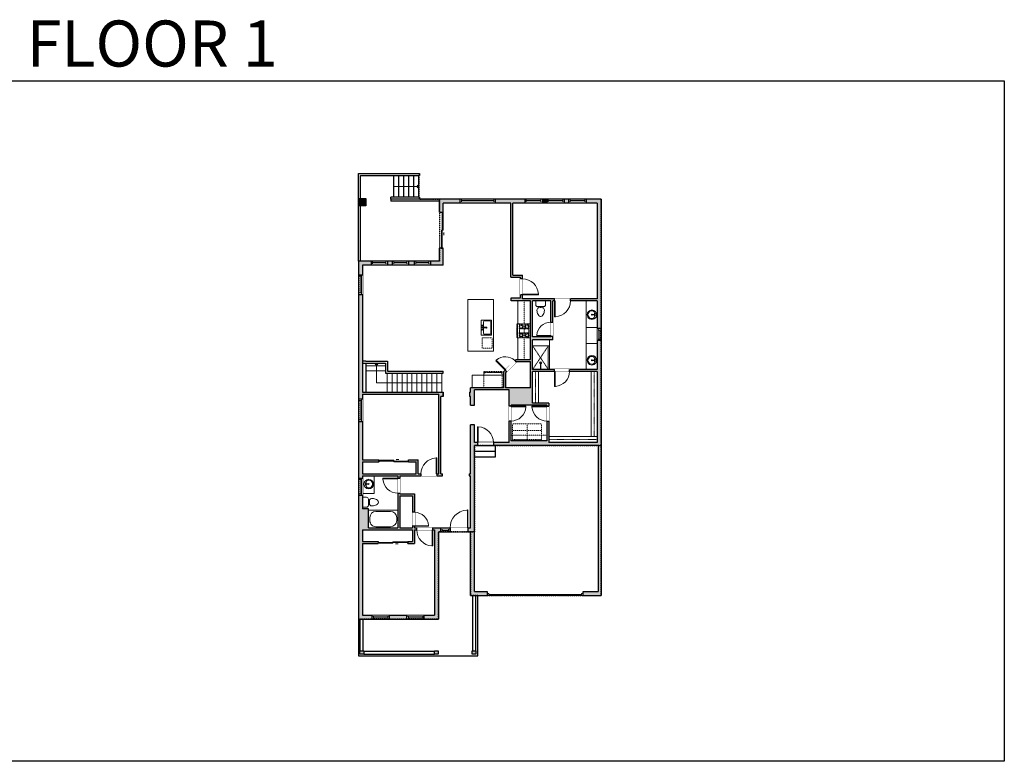
# Model space of a CAD drawing. Units: inches. Extents: x -1876 to 2124, y -2967 to -1480.
# Drawn here: x 151 to 2124, y -2967 to -1480 of the extents above; entities that cross this region are included whole.
import ezdxf

# ---------------------------------------------------------------- set-up
doc = ezdxf.new("R2010")
doc.units = ezdxf.units.IN
doc.linetypes.add('Dash', pattern=[0.23622, 0.11811, -0.11811])
doc.layers.get('0').update_dxf_attribs({"color": 255})
doc.layers.get('Defpoints').update_dxf_attribs({"color": 6, "linetype": 'Dash'})
for name, color, linetype, lineweight in [('A-DOOR&WINDOWS', 4, 'Continuous', 9), ('A-OBJECT', 2, 'Continuous', 9), ('A-STAIRS', 1, 'Continuous', 15)]:
    doc.layers.add(name, color=color, linetype=linetype, lineweight=lineweight)
doc.layers.add('A-WALL', color=252, linetype='Continuous')
doc.styles.get("Standard").update_dxf_attribs({"font": 'arial.ttf'})

# ---------------------------------------------------------------- blocks, each defined once
blk = doc.blocks.new('*U203')
blk.add_wipeout([(0, 30), (0, -195), (1321, -195), (1321, 30)]).dxf.layer = 'A-DOOR&WINDOWS'
at = {"color": 0, "linetype": 'ByBlock', "lineweight": -2, "transparency": 33554687}
blk.add_lwpolyline([(51, 1319), (0, 1319), (0, 0), (51, 0)], close=True, dxfattribs=at)
blk.add_arc((0, 0), 1321, 0, 86.82115, dxfattribs=at)
at = {"layer": 'A-WALL', "transparency": 33554687}
for points in [[(0, 0), (0, -165)], [(1321, 0), (1321, -165)]]:
    blk.add_lwpolyline(points, dxfattribs=at)
blk = doc.blocks.new('*U275')
at = {"color": 0, "linetype": 'ByBlock', "lineweight": -2}
for p, q in [((43.6, 0), (0, 0)), ((0, 0), (0, -72)), ((43.6, 0), (43.6, -72)), ((3, -18), (3, -54)), ((18, -3), (25.6, -3)), ((40.6, -18), (40.6, -54)), ((0, -72), (43.6, -72)), ((18, -69), (25.6, -69))]:
    blk.add_line(p, q, dxfattribs=at)
for centre, start, end in [((18, -18), 90, 180), ((25.6, -18), 0, 90), ((18, -54), 180, 270), ((25.6, -54), 270, 0)]:
    blk.add_arc(centre, 15, start, end, dxfattribs=at)
blk = doc.blocks.new('blocks$0$Toilet-Domestic-2D - Toilet-Domestic-2D-1228486-SUBSTRUCTURE Copy 1')
at = {"layer": 'A-OBJECT', "color": 0, "linetype": 'ByBlock', "lineweight": -2}
for p, q in [((-186, 545), (-190, 495)), ((-172, 596), (-186, 545)), ((-154, 647), (-172, 596)), ((-130, 698), (-154, 647)), ((-95, 749), (-130, 698)), ((-70, 774), (-95, 749)), ((-48, 787), (-70, 774)), ((-13, 799), (-48, 787)), ((13, 799), (-13, 799)), ((48, 787), (13, 799)), ((70, 774), (48, 787)), ((95, 749), (70, 774)), ((130, 698), (95, 749)), ((154, 647), (130, 698)), ((172, 596), (154, 647)), ((186, 545), (172, 596)), ((190, 495), (186, 545)), ((-253, 0), (-253, 196)), ((-190, 495), (-188, 469)), ((-188, 469), (-184, 444)), ((-184, 444), (-177, 418)), ((-177, 418), (-163, 393)), ((-163, 393), (-132, 368)), ((-159, 291), (159, 291)), ((-132, 368), (-97, 355)), ((-123, 291), (-132, 368)), ((-97, 355), (-25, 342)), ((-25, 342), (25, 342)), ((25, 342), (97, 355)), ((97, 355), (132, 368)), ((123, 291), (132, 368)), ((132, 368), (163, 393)), ((163, 393), (177, 418)), ((177, 418), (184, 444)), ((184, 444), (188, 469)), ((188, 469), (190, 495)), ((253, 196), (253, 0))]:
    blk.add_line(p, q, dxfattribs=at)
blk.add_lwpolyline([(253, 0), (-253, 0)], dxfattribs=at)
for centre, start, end in [((-159, 196), 90, 180), ((159, 196), 0, 90)]:
    blk.add_arc(centre, 94.6, start, end, dxfattribs=at)
blk = doc.blocks.new('*U76')
at = {"layer": 'A-OBJECT', "linetype": 'ByBlock', "lineweight": -2}
for p, q in [((-10, 162), (-10, 51)), ((10, 162), (10, 51))]:
    blk.add_line(p, q, dxfattribs=at)
for centre, radius, start, end in [((0, 0), 241, 90, 270), ((0, 0), 201, 165.3071, 14.6929), ((-95, 19), 105, 120.7927, 162.1904), ((0, -318), 452, 91.2067, 109.2086), ((-51, 162), 12.7, 360, 180), ((-51, 162), 12.7, 180, 360), ((0, 0), 20.6, 360, 180), ((0, 162), 9.52, 360, 180), ((0, 51), 9.52, 180, 360), ((0, 0), 241, 270, 90), ((0, -318), 452, 70.7914, 88.7933), ((51, 162), 12.7, 0, 180), ((51, 162), 12.7, 180, 360), ((95, 19), 105, 17.8096, 59.2073), ((0, 0), 20.6, 180, 360)]:
    blk.add_arc(centre, radius, start, end, dxfattribs=at)
blk = doc.blocks.new('*U199')
blk.add_wipeout([(0, 30), (0, -195), (1238, -195), (1238, 30)]).dxf.layer = 'A-DOOR&WINDOWS'
at = {"color": 0, "linetype": 'ByBlock', "lineweight": -2, "transparency": 33554687}
blk.add_lwpolyline([(51, 1237), (0, 1237), (0, 0), (51, 0)], close=True, dxfattribs=at)
blk.add_arc((0, 0), 1238, 0, 86.82115, dxfattribs=at)
at = {"layer": 'A-WALL', "transparency": 33554687}
for points in [[(0, 0), (0, -165)], [(1238, 0), (1238, -165)]]:
    blk.add_lwpolyline(points, dxfattribs=at)
blk = doc.blocks.new('*U80')
at = {"layer": 'A-OBJECT', "linetype": 'Dash'}
for p, q in [((0, -13), (29.1, -13)), ((29.1, -13), (58.2, -13))]:
    blk.add_line(p, q, dxfattribs=at)
at = {"layer": 'A-OBJECT', "color": 0, "linetype": 'ByBlock', "lineweight": -2, "transparency": 33554687}
for points in [[(0, -31.3), (0, 0), (29.1, 0), (29.1, -31.3)], [(29.1, -31.3), (29.1, 0), (58.2, 0), (58.2, -31.3)]]:
    blk.add_lwpolyline(points, close=True, dxfattribs=at)
blk = doc.blocks.new('*U205')
blk.add_wipeout([(0, 30), (0, -360), (1486, -360), (1486, 30)]).dxf.layer = 'A-DOOR&WINDOWS'
at = {"color": 0, "linetype": 'ByBlock', "lineweight": -2, "transparency": 33554687}
blk.add_lwpolyline([(51, 1485), (0, 1485), (0, 0), (51, 0)], close=True, dxfattribs=at)
blk.add_arc((0, 0), 1486, 0, 86.82115, dxfattribs=at)
at = {"layer": 'A-WALL', "transparency": 33554687}
for points in [[(0, 0), (0, -330)], [(1486, 0), (1486, -330)]]:
    blk.add_lwpolyline(points, dxfattribs=at)
blk = doc.blocks.new('*U277')
at = {"color": 252}
blk.add_wipeout([(18.7, 0), (18.7, -8), (0, -8), (0, 0)], dxfattribs=at)
at = {"color": 4}
for points in [[(3, -6), (3, -3.7), (3, -3.7), (3, -2.3), (3, -2.3), (3, 0), (0, 0), (0, -6)], [(15.7, -6), (15.7, -3.7), (15.7, -3.7), (15.7, -2.3), (15.7, -2.3), (15.7, 0), (18.7, 0), (18.7, -6)]]:
    blk.add_lwpolyline(points, close=True, dxfattribs=at)
at = {"color": 9}
for points in [[(3, 0), (15.7, 0)], [(3, -6), (15.7, -6)]]:
    blk.add_lwpolyline(points, dxfattribs=at)
blk.add_lwpolyline([(3, -3), (15.7, -3), (15.7, -3), (3, -3)], close=True, dxfattribs=at)
at = {"layer": 'A-WALL'}
for points in [[(0, 0), (0, -8)], [(18.7, 0), (18.7, -8)]]:
    blk.add_lwpolyline(points, dxfattribs=at)
blk = doc.blocks.new('*U204')
blk.add_wipeout([(0, 30), (0, -195), (1156, -195), (1156, 30)]).dxf.layer = 'A-DOOR&WINDOWS'
at = {"color": 0, "linetype": 'ByBlock', "lineweight": -2, "transparency": 33554687}
blk.add_lwpolyline([(51, 1154), (0, 1154), (0, 0), (51, 0)], close=True, dxfattribs=at)
blk.add_arc((0, 0), 1156, 0, 86.82115, dxfattribs=at)
at = {"layer": 'A-WALL', "transparency": 33554687}
for points in [[(0, 0), (0, -165)], [(1156, 0), (1156, -165)]]:
    blk.add_lwpolyline(points, dxfattribs=at)
blk = doc.blocks.new('*U278')
at = {"color": 252}
blk.add_wipeout([(34.6, 0), (34.6, -8), (0, -8), (0, 0)], dxfattribs=at)
at = {"color": 4}
for points in [[(3, -6), (3, -3.7), (3, -3.7), (3, -2.3), (3, -2.3), (3, 0), (0, 0), (0, -6)], [(31.6, -6), (31.6, -3.7), (31.6, -3.7), (31.6, -2.3), (31.6, -2.3), (31.6, 0), (34.6, 0), (34.6, -6)]]:
    blk.add_lwpolyline(points, close=True, dxfattribs=at)
at = {"color": 9}
for points in [[(3, 0), (31.6, 0)], [(3, -6), (31.6, -6)]]:
    blk.add_lwpolyline(points, dxfattribs=at)
blk.add_lwpolyline([(3, -3), (31.6, -3), (31.6, -3), (3, -3)], close=True, dxfattribs=at)
at = {"layer": 'A-WALL'}
for points in [[(0, 0), (0, -8)], [(34.6, 0), (34.6, -8)]]:
    blk.add_lwpolyline(points, dxfattribs=at)
blk = doc.blocks.new('*U83')
at = {"layer": 'A-DOOR&WINDOWS', "transparency": 33554687}
blk.add_hatch(color=9, dxfattribs=at).paths.add_polyline_path([(14, 12.2), (14, 13.2), (11, 12.7)], flags=0)
at = {"layer": 'A-DOOR&WINDOWS', "color": 9, "transparency": 33554687}
for p, q in [((14, 13.2), (11, 12.7)), ((23, 12.7), (11, 12.7)), ((11, 12.7), (14, 12.2)), ((14, 12.2), (14, 13.2))]:
    blk.add_line(p, q, dxfattribs=at)
at = {"layer": 'A-DOOR&WINDOWS', "color": 0, "linetype": 'ByBlock', "lineweight": -2, "transparency": 33554687}
for points in [[(-66.6, 9.9), (-66.6, 6.6), (0, 6.6), (0, 9.9)], [(0, 6.6), (0, 3.2), (66.6, 3.2), (66.6, 6.6)]]:
    blk.add_lwpolyline(points, close=True, dxfattribs=at)
at = {"layer": 'A-WALL', "transparency": 33554687}
for points in [[(-66.6, 2.1), (-66.6, 11)], [(66.6, 2.1), (66.6, 11)]]:
    blk.add_lwpolyline(points, dxfattribs=at)
blk = doc.blocks.new('*U279')
at = {"color": 252}
blk.add_wipeout([(45.2, 0), (45.2, -8), (0, -8), (0, 0)], dxfattribs=at)
at = {"color": 4}
for points in [[(3, -6), (3, -3.7), (3, -3.7), (3, -2.3), (3, -2.3), (3, 0), (0, 0), (0, -6)], [(42.2, -6), (42.2, -3.7), (42.2, -3.7), (42.2, -2.3), (42.2, -2.3), (42.2, 0), (45.2, 0), (45.2, -6)]]:
    blk.add_lwpolyline(points, close=True, dxfattribs=at)
at = {"color": 9}
for points in [[(3, 0), (42.2, 0)], [(3, -6), (42.2, -6)]]:
    blk.add_lwpolyline(points, dxfattribs=at)
blk.add_lwpolyline([(3, -3), (42.2, -3), (42.2, -3), (3, -3)], close=True, dxfattribs=at)
at = {"layer": 'A-WALL'}
for points in [[(0, 0), (0, -8)], [(45.2, 0), (45.2, -8)]]:
    blk.add_lwpolyline(points, dxfattribs=at)
blk = doc.blocks.new('shower')
at = {"color": 0, "linetype": 'ByBlock', "lineweight": -2, "ltscale": 10, "transparency": 33554687}
for p, q in [((-1.8, 0), (1.8, 0)), ((-1.8, -0.4), (-1.8, 0)), ((1.8, -0.4), (1.8, 0)), ((-1.8, -0.4), (1.8, -0.4)), ((-0.4, -18.5), (-0.4, -0.4)), ((0, -18.9), (0, -18.9)), ((0.4, -18.5), (0.4, -0.4))]:
    blk.add_line(p, q, dxfattribs=at)
for radius, start, end in [(2.97, 97.617, 82.383), (0.394, 180, 0)]:
    blk.add_arc((0, -18.5), radius, start, end, dxfattribs=at)
blk = doc.blocks.new('*U280')
at = {"color": 252}
blk.add_wipeout([(24, 0), (24, -8), (0, -8), (0, 0)], dxfattribs=at)
at = {"color": 4}
for points in [[(3, -6), (3, -3.7), (3, -3.7), (3, -2.3), (3, -2.3), (3, 0), (0, 0), (0, -6)], [(21, -6), (21, -3.7), (21, -3.7), (21, -2.3), (21, -2.3), (21, 0), (24, 0), (24, -6)]]:
    blk.add_lwpolyline(points, close=True, dxfattribs=at)
at = {"color": 9}
for points in [[(3, 0), (21, 0)], [(3, -6), (21, -6)]]:
    blk.add_lwpolyline(points, dxfattribs=at)
blk.add_lwpolyline([(3, -3), (21, -3), (21, -3), (3, -3)], close=True, dxfattribs=at)
at = {"layer": 'A-WALL'}
for points in [[(0, 0), (0, -8)], [(24, 0), (24, -8)]]:
    blk.add_lwpolyline(points, dxfattribs=at)
blk = doc.blocks.new('*U281')
at = {"layer": 'A-OBJECT', "color": 0, "linetype": 'ByBlock', "lineweight": -2, "transparency": 33554687}
blk.add_lwpolyline([(0, 0), (138, 0), (138, -17.1), (0, -17.1)], close=True, dxfattribs=at)
at = {"layer": 'A-OBJECT', "color": 0, "linetype": 'Dash', "lineweight": -2, "transparency": 33554687}
blk.add_lwpolyline([(138, -8.5), (0, -8.5)], dxfattribs=at)
blk = doc.blocks.new('*U282')
at = {"layer": 'A-OBJECT', "color": 0, "linetype": 'ByBlock', "lineweight": -2, "transparency": 33554687}
blk.add_lwpolyline([(0, 0), (186.1, 0), (186.1, -17.1), (0, -17.1)], close=True, dxfattribs=at)
at = {"layer": 'A-OBJECT', "color": 0, "linetype": 'Dash', "lineweight": -2, "transparency": 33554687}
blk.add_lwpolyline([(186.1, -8.5), (0, -8.5)], dxfattribs=at)
blk = doc.blocks.new('*U283')
at = {"layer": 'A-OBJECT', "color": 0, "linetype": 'ByBlock', "lineweight": -2, "transparency": 33554687}
blk.add_lwpolyline([(0, 0), (90.7, 0), (90.7, -17.1), (0, -17.1)], close=True, dxfattribs=at)
at = {"layer": 'A-OBJECT', "color": 0, "linetype": 'Dash', "lineweight": -2, "transparency": 33554687}
blk.add_lwpolyline([(90.7, -8.5), (0, -8.5)], dxfattribs=at)
blk = doc.blocks.new('blocks$0$Sink Kitchen-Single - 30_ x 21_-1227116-SUBSTRUCTURE Copy 1')
at = {"layer": 'A-OBJECT', "color": 0, "linetype": 'ByBlock', "lineweight": -2}
for p, q in [((381, 0), (-381, 0)), ((-381, 0), (-381, -533)), ((381, -533), (381, 0)), ((-343, -165), (-343, -445)), ((-13, -114), (-292, -114)), ((-292, -495), (292, -495)), ((-13, -57), (-13, -216)), ((13, -57), (13, -216)), ((292, -114), (13, -114)), ((343, -445), (343, -165)), ((-381, -533), (381, -533))]:
    blk.add_line(p, q, dxfattribs=at)
for centre, radius, start, end in [((-292, -165), 50.8, 90, 180), ((-292, -445), 50.8, 180, 270), ((-102, -57), 25.4, 0, 180), ((-102, -57), 25.4, 180, 0), ((0, -269), 25.4, 0, 180), ((0, -269), 25.4, 180, 0), ((0, -57), 12.7, 0, 180), ((0, -216), 12.7, 180, 0), ((102, -57), 25.4, 0, 180), ((102, -57), 25.4, 180, 0), ((292, -165), 50.8, 0, 90), ((292, -445), 50.8, 270, 0)]:
    blk.add_arc(centre, radius, start, end, dxfattribs=at)
blk = doc.blocks.new('*U161')
at = {"linetype": 'Dash'}
for p, q in [((-168, 0), (168, 0)), ((-168, -337), (-168, 0)), ((168, 0), (168, -337)), ((-160, -87), (-124, -87)), ((-124, -230), (-160, -230)), ((-120, -71), (-157, -35)), ((-122, -106), (-155, -139)), ((-122, -215), (-154, -182)), ((-147, -128), (-147, -45)), ((-147, -45), (-59, -45)), ((-147, -128), (-59, -128)), ((-59, -188), (-147, -188)), ((-147, -272), (-147, -188)), ((-103, -27), (-103, -68)), ((-102, -109), (-102, -150)), ((-102, -211), (-102, -174)), ((-86, -71), (-52, -38)), ((-82, -109), (-54, -137)), ((-82, -215), (-53, -185)), ((-76, -89), (-55, -89)), ((-76, -232), (-55, -232)), ((-59, -45), (-59, -128)), ((-59, -188), (-59, -272)), ((-50, -45), (50, -45)), ((-50, -45), (-50, -272)), ((50, -45), (50, -272)), ((86, -102), (52, -136)), ((82, -68), (53, -39)), ((53, -89), (80, -89)), ((53, -232), (80, -232)), ((85, -215), (55, -185)), ((59, -45), (147, -45)), ((59, -45), (59, -128)), ((59, -128), (147, -128)), ((59, -188), (59, -272)), ((147, -188), (59, -188)), ((103, -27), (103, -68)), ((104, -109), (104, -150)), ((104, -211), (104, -174)), ((122, -216), (154, -183)), ((124, -71), (155, -41)), ((124, -106), (155, -137)), ((130, -89), (155, -89)), ((130, -232), (155, -232)), ((147, -45), (147, -128)), ((147, -188), (147, -272)), ((168, -337), (-168, -337)), ((-122, -249), (-155, -283)), ((-59, -272), (-147, -272)), ((-102, -249), (-102, -287)), ((-85, -246), (-50, -281)), ((50, -272), (-50, -272)), ((83, -249), (50, -282)), ((147, -272), (59, -272)), ((104, -249), (104, -287)), ((123, -249), (159, -285))]:
    blk.add_line(p, q, dxfattribs=at)
blk.add_line((168, -317), (-168, -317))
blk = doc.blocks.new('*U284')
at = {"layer": 'A-OBJECT', "color": 0, "linetype": 'ByBlock', "lineweight": -2, "transparency": 33554687}
for p, q in [((-36.3, -29.7), (-36.3, -31.7)), ((-34.8, -30), (-35.5, -31.8)), ((-1.5, -30), (-0.8, -31.8)), ((0, -29.7), (0, -31.7))]:
    blk.add_line(p, q, dxfattribs=at)
blk.add_lwpolyline([(0, -30.5), (0, 0), (-36.2, 0), (-36.3, -30.5)], close=True, dxfattribs=at)
for points in [[(-36.3, -31.2), (-36.3, -32.2, 0.414214), (-36, -32.4), (-18.6, -32.4, 0.414214), (-18.3, -32.2), (-18.3, -31.2, 0.414214), (-18.6, -30.9), (-35.2, -30.9)], [(0, -31.2), (0, -32.2, -0.414214), (-0.3, -32.4), (-17.7, -32.4, -0.414214), (-17.9, -32.2), (-17.9, -31.2, -0.414214), (-17.7, -30.9), (-1.1, -30.9)]]:
    blk.add_lwpolyline(points, format="xyb", dxfattribs=at)
for centre, radius in [((-35.5, -29.7), 0.748), ((-35.9, -31.7), 0.394), ((-35.9, -31.7), 0.118), ((-35.5, -29.7), 0.118), ((-0.8, -29.7), 0.748), ((-0.8, -29.7), 0.118), ((-0.4, -31.7), 0.394), ((-0.4, -31.7), 0.118)]:
    blk.add_circle(centre, radius, dxfattribs=at)
blk = doc.blocks.new('*U285')
blk.add_wipeout([(0, 30), (0, -195), (1113, -195), (1113, 30)]).dxf.layer = 'A-DOOR&WINDOWS'
at = {"color": 0, "linetype": 'ByBlock', "lineweight": -2, "transparency": 33554687}
blk.add_lwpolyline([(51, 1111), (0, 1111), (0, 0), (51, 0)], close=True, dxfattribs=at)
blk.add_arc((0, 0), 1113, 0, 86.82115, dxfattribs=at)
at = {"layer": 'A-WALL', "transparency": 33554687}
for points in [[(0, 0), (0, -165)], [(1113, 0), (1113, -165)]]:
    blk.add_lwpolyline(points, dxfattribs=at)
blk = doc.blocks.new('*U286')
at = {"color": 252}
blk.add_wipeout([(32.5, 0), (32.5, -8), (0, -8), (0, 0)], dxfattribs=at)
at = {"color": 4}
for points in [[(3, -6), (3, -3.7), (3, -3.7), (3, -2.3), (3, -2.3), (3, 0), (0, 0), (0, -6)], [(29.5, -6), (29.5, -3.7), (29.5, -3.7), (29.5, -2.3), (29.5, -2.3), (29.5, 0), (32.5, 0), (32.5, -6)]]:
    blk.add_lwpolyline(points, close=True, dxfattribs=at)
at = {"color": 9}
for points in [[(3, 0), (29.5, 0)], [(3, -6), (29.5, -6)]]:
    blk.add_lwpolyline(points, dxfattribs=at)
blk.add_lwpolyline([(3, -3), (29.5, -3), (29.5, -3), (3, -3)], close=True, dxfattribs=at)
at = {"layer": 'A-WALL'}
for points in [[(0, 0), (0, -8)], [(32.5, 0), (32.5, -8)]]:
    blk.add_lwpolyline(points, dxfattribs=at)
blk = doc.blocks.new('*U287')
at = {"color": 252}
blk.add_wipeout([(39.5, 0), (39.5, -8), (0, -8), (0, 0)], dxfattribs=at)
at = {"color": 4}
for points in [[(3, -6), (3, -3.7), (3, -3.7), (3, -2.3), (3, -2.3), (3, 0), (0, 0), (0, -6)], [(36.5, -6), (36.5, -3.7), (36.5, -3.7), (36.5, -2.3), (36.5, -2.3), (36.5, 0), (39.5, 0), (39.5, -6)]]:
    blk.add_lwpolyline(points, close=True, dxfattribs=at)
at = {"color": 9}
for points in [[(3, 0), (36.5, 0)], [(3, -6), (36.5, -6)]]:
    blk.add_lwpolyline(points, dxfattribs=at)
blk.add_lwpolyline([(3, -3), (36.5, -3), (36.5, -3), (3, -3)], close=True, dxfattribs=at)
at = {"layer": 'A-WALL'}
for points in [[(0, 0), (0, -8)], [(39.5, 0), (39.5, -8)]]:
    blk.add_lwpolyline(points, dxfattribs=at)
blk = doc.blocks.new('*U82')
at = {"layer": 'A-DOOR&WINDOWS', "transparency": 33554687}
blk.add_hatch(color=9, dxfattribs=at).paths.add_polyline_path([(14, 12.2), (14, 13.2), (11, 12.7)], flags=0)
at = {"layer": 'A-DOOR&WINDOWS', "color": 9, "transparency": 33554687}
for p, q in [((14, 13.2), (11, 12.7)), ((23, 12.7), (11, 12.7)), ((11, 12.7), (14, 12.2)), ((14, 12.2), (14, 13.2))]:
    blk.add_line(p, q, dxfattribs=at)
at = {"layer": 'A-DOOR&WINDOWS', "color": 0, "linetype": 'ByBlock', "lineweight": -2, "transparency": 33554687}
for points in [[(-79.9, 9.9), (-79.9, 6.6), (0, 6.6), (0, 9.9)], [(0, 6.6), (0, 3.2), (79.9, 3.2), (79.9, 6.6)]]:
    blk.add_lwpolyline(points, close=True, dxfattribs=at)
at = {"layer": 'A-WALL', "transparency": 33554687}
for points in [[(-79.9, 2.1), (-79.9, 11)], [(79.9, 2.1), (79.9, 11)]]:
    blk.add_lwpolyline(points, dxfattribs=at)
blk = doc.blocks.new('*U288')
at = {"color": 252}
blk.add_wipeout([(70.7, 0), (70.7, -8), (0, -8), (0, 0)], dxfattribs=at)
at = {"color": 4}
for points in [[(3, -6), (3, -3.7), (3, -3.7), (3, -2.3), (3, -2.3), (3, 0), (0, 0), (0, -6)], [(67.7, -6), (67.7, -3.7), (67.7, -3.7), (67.7, -2.3), (67.7, -2.3), (67.7, 0), (70.7, 0), (70.7, -6)]]:
    blk.add_lwpolyline(points, close=True, dxfattribs=at)
at = {"color": 9}
for points in [[(3, 0), (67.7, 0)], [(3, -6), (67.7, -6)]]:
    blk.add_lwpolyline(points, dxfattribs=at)
blk.add_lwpolyline([(3, -3), (67.7, -3), (67.7, -3), (3, -3)], close=True, dxfattribs=at)
at = {"layer": 'A-WALL'}
for points in [[(0, 0), (0, -8)], [(70.7, 0), (70.7, -8)]]:
    blk.add_lwpolyline(points, dxfattribs=at)
blk = doc.blocks.new('*U289')
blk.add_wipeout([(0, 30), (0, -278), (1321, -278), (1321, 30)]).dxf.layer = 'A-DOOR&WINDOWS'
at = {"color": 0, "linetype": 'ByBlock', "lineweight": -2, "transparency": 33554687}
blk.add_lwpolyline([(51, 1319), (0, 1319), (0, 0), (51, 0)], close=True, dxfattribs=at)
blk.add_arc((0, 0), 1321, 0, 86.82115, dxfattribs=at)
at = {"layer": 'A-WALL', "transparency": 33554687}
for points in [[(0, 0), (0, -248)], [(1321, 0), (1321, -248)]]:
    blk.add_lwpolyline(points, dxfattribs=at)
blk = doc.blocks.new('*U73')
at = {"layer": 'A-DOOR&WINDOWS', "color": 0, "linetype": 'ByBlock', "lineweight": -2, "transparency": 33554687}
for points in [[(3, 0), (0, 0), (0, 4), (3, 4)], [(189, 2), (189, 0), (3, 0), (3, 2)], [(192, 0), (189, 0), (189, 4), (192, 4)]]:
    blk.add_lwpolyline(points, close=True, dxfattribs=at)
at = {"layer": 'A-WALL', "color": 0, "linetype": 'ByBlock', "lineweight": -2, "transparency": 33554687}
blk.add_line((0, 4), (0, 0), dxfattribs=at)
blk = doc.blocks.new('*U290')
at = {"color": 252}
blk.add_wipeout([(35.3, 0), (35.3, -8), (0, -8), (0, 0)], dxfattribs=at)
at = {"color": 4}
for points in [[(3, -6), (3, -3.7), (3, -3.7), (3, -2.3), (3, -2.3), (3, 0), (0, 0), (0, -6)], [(32.3, -6), (32.3, -3.7), (32.3, -3.7), (32.3, -2.3), (32.3, -2.3), (32.3, 0), (35.3, 0), (35.3, -6)]]:
    blk.add_lwpolyline(points, close=True, dxfattribs=at)
at = {"color": 9}
for points in [[(3, 0), (32.3, 0)], [(3, -6), (32.3, -6)]]:
    blk.add_lwpolyline(points, dxfattribs=at)
blk.add_lwpolyline([(3, -3), (32.3, -3), (32.3, -3), (3, -3)], close=True, dxfattribs=at)
at = {"layer": 'A-WALL'}
for points in [[(0, 0), (0, -8)], [(35.3, 0), (35.3, -8)]]:
    blk.add_lwpolyline(points, dxfattribs=at)
blk = doc.blocks.new('*U293')
at = {"color": 0, "linetype": 'ByBlock', "lineweight": -2}
for p, q in [((39.2, 131.1), (39.2, 0)), ((39.2, 0), (0, 0))]:
    blk.add_line(p, q, dxfattribs=at)
at = {"color": 0, "linetype": 'ByBlock', "lineweight": -2, "transparency": 33554687}
blk.add_lwpolyline([(3.5, 2.7), (0, 0), (3.5, -2.7)], dxfattribs=at)
blk = doc.blocks.new('*U301')
at = {"color": 0, "linetype": 'ByBlock', "lineweight": -2}
blk.add_line((50, 0), (0, 0), dxfattribs=at)
at = {"color": 0, "linetype": 'ByBlock', "lineweight": -2, "transparency": 33554687}
blk.add_lwpolyline([(3.5, 2.7), (0, 0), (3.5, -2.7)], dxfattribs=at)

msp = doc.modelspace()

# ---------------------------------------------------------------- hatches: boundary and pattern name
at = {"layer": 'A-WALL'}
h = msp.add_hatch(color=256, dxfattribs=at)
h.dxf.hatch_style = 1
h.paths.add_polyline_path([(844.7, -1838.4), (830, -1838.4), (830, -1853.2), (844.7, -1853.2)])
h = msp.add_hatch(color=256, dxfattribs=at)
h.dxf.hatch_style = 1
h.paths.add_polyline_path([(1033, -1839.4), (991.7, -1839.4), (991.7, -1865.8), (999.7, -1865.8), (999.7, -1847.4), (1033, -1847.4)])
h.paths.add_polyline_path([(855, -1963.8), (830, -1963.8), (830, -1991.3), (838, -1991.3), (838, -1971.8), (855, -1971.8)])
h.paths.add_polyline_path([(897.2, -1963.8), (887.5, -1963.8), (887.5, -1971.8), (897.2, -1971.8)])
h.paths.add_polyline_path([(941.3, -1963.8), (929.7, -1963.8), (929.7, -1971.8), (941.3, -1971.8)])
h.paths.add_polyline_path([(999.7, -1937.8), (991.7, -1937.8), (991.7, -1963.8), (973.8, -1963.8), (973.8, -1971.8), (999.7, -1971.8)])
h.paths.add_polyline_path([(1163, -1839.4), (1103.7, -1839.4), (1103.7, -1847.4), (1135.1, -1847.4), (1135.1, -1995.9), (1154.3, -1995.9), (1154.3, -1999.6), (1158.3, -1999.6), (1158.3, -1991.9), (1139.1, -1991.9), (1139.1, -1847.4), (1163, -1847.4)])
h.paths.add_polyline_path([(1316.3, -1839.4), (1286, -1839.4), (1286, -1847.4), (1308.3, -1847.4), (1308.3, -2039.5), (1254.6, -2039.5), (1254.6, -2043.5), (1308.3, -2043.5), (1308.3, -2099.3), (1316.3, -2099.3)])
h.paths.add_polyline_path([(1250.7, -1839.4), (1242.2, -1839.4), (1242.2, -1847.4), (1250.7, -1847.4)])
h = msp.add_hatch(color=256, dxfattribs=at)
h.dxf.hatch_style = 1
h.paths.add_polyline_path([(1178.7, -2185), (1222.6, -2185), (1222.6, -2181), (1178.7, -2181), (1178.7, -2121.5), (1219.1, -2121.5), (1219.1, -2114.2), (1215.1, -2114.2), (1215.1, -2115.5), (1178.7, -2115.5), (1178.7, -2043.5), (1215.1, -2043.5), (1215.1, -2086.2), (1219.1, -2086.2), (1219.1, -2043.5), (1222.6, -2043.5), (1222.6, -2039.5), (1158.3, -2039.5), (1158.3, -2031.6), (1154.3, -2031.6), (1154.3, -2037.5), (1135.6, -2037.5), (1135.6, -2043.5), (1154.3, -2043.5), (1174.7, -2043.5), (1174.7, -2161.1), (1145.4, -2161.1), (1143, -2163.4), (1145.8, -2166.3), (1147, -2165.1), (1174.7, -2165.1), (1174.7, -2217.8), (1124.5, -2217.8), (1124.5, -2187.6), (1126.8, -2185.3), (1123.9, -2182.5), (1120.5, -2186), (1120.5, -2217.8), (1054.3, -2217.8), (1054.3, -2226.5), (1052, -2226.5), (1052, -2235), (1054.3, -2235), (1054.3, -2252.5), (1062.3, -2252.5), (1062.3, -2221.8), (1131.4, -2221.8), (1131.4, -2254.6), (1135.4, -2254.6), (1135.4, -2252.7), (1207.3, -2252.7), (1207.3, -2254.6), (1211.3, -2254.6), (1211.3, -2248.7), (1178.7, -2248.7)], flags=17)
h.paths.add_polyline_path([(1316.3, -1839.4), (991.7, -1839.4), (991.7, -1865.8), (999.7, -1865.8), (999.7, -1847.4), (1135.1, -1847.4), (1135.1, -1995.9), (1154.3, -1995.9), (1154.3, -2031.6), (1158.3, -2031.6), (1158.3, -1991.9), (1139.1, -1991.9), (1139.1, -1847.4), (1308.3, -1847.4), (1308.3, -2039.5), (1222.6, -2039.5), (1222.6, -2043.5), (1308.3, -2043.5), (1308.3, -2181), (1222.6, -2181), (1222.6, -2185), (1308.3, -2185), (1308.3, -2327.8), (1211.3, -2327.8), (1211.3, -2254.6), (1207.3, -2254.6), (1207.3, -2324.1), (1135.4, -2324.1), (1135.4, -2254.6), (1131.4, -2254.6), (1131.4, -2327.8), (1062.3, -2327.8), (1062.3, -2292.1), (1054.3, -2292.1), (1054.3, -2390.3), (1051.8, -2390.3), (1051.8, -2394.3), (1054.3, -2394.3), (1054.3, -2498.8), (942.1, -2498.8), (942.1, -2430.3), (912.7, -2430.3), (912.7, -2394.3), (998.1, -2394.3), (998.1, -2390.3), (994.4, -2390.3), (994.4, -2235), (999.2, -2235), (999.2, -2226.5), (838, -2226.5), (838, -1971.8), (999.7, -1971.8), (999.7, -1937.8), (991.7, -1937.8), (991.7, -1963.8), (830, -1963.8), (830, -2681.7), (990.2, -2681.7), (990.2, -2506.8), (1054.3, -2506.8), (1054.3, -2634.2), (1087.8, -2634.2), (1087.8, -2626.2), (1062.3, -2626.2), (1062.3, -2333.8), (1310.3, -2333.8), (1310.3, -2626.2), (1279.8, -2626.2), (1279.8, -2634.2), (1316.3, -2634.2)])
h.paths.add_polyline_path([(990.4, -2230.5), (990.4, -2390.3), (949.1, -2390.3), (949.1, -2362.6), (930.2, -2362.6), (930.2, -2366.6), (945.1, -2366.6), (945.1, -2390.3), (838, -2390.3), (838, -2366.6), (870.2, -2366.6), (870.2, -2362.6), (838, -2362.6), (838, -2230.5)], flags=16)
h.paths.add_polyline_path([(938.1, -2434.3), (938.1, -2498.8), (912.7, -2498.8), (912.7, -2434.3)], flags=16)
h.paths.add_polyline_path([(908.7, -2394.3), (908.7, -2498.8), (850, -2498.8), (850, -2460.8), (838, -2460.8), (838, -2394.3)], flags=16)
h.paths.add_polyline_path([(982.2, -2502.8), (982.2, -2673.7), (838, -2673.7), (838, -2529.9), (868.8, -2529.9), (868.8, -2525.9), (838, -2525.9), (838, -2502.8), (938.1, -2502.8), (938.1, -2525.9), (928.8, -2525.9), (928.8, -2529.9), (942.1, -2529.9), (942.1, -2502.8)], flags=16)
h = msp.add_hatch(color=256, dxfattribs=at)
h.dxf.hatch_style = 1
h.paths.add_polyline_path([(1206.9, -1839.4), (1198.4, -1839.4), (1198.4, -1847.4), (1206.9, -1847.4)])
h = msp.add_hatch(color=256, dxfattribs=at)
h.dxf.hatch_style = 1
h.paths.add_polyline_path([(840.3, -2744.9), (839.3, -2744.9), (832.6, -2744.9), (832.6, -2752), (840.3, -2752), (840.3, -2751.7)])
h.paths.add_polyline_path([(989.4, -2744.9), (981.7, -2744.9), (981.7, -2752), (989.4, -2752)])
h.paths.add_polyline_path([(1064.9, -2744.9), (1057.3, -2744.9), (1057.3, -2752), (1064.9, -2752)])

# ---------------------------------------------------------------- linework, layer by layer
at = {"layer": 'A-OBJECT'}
for p, q in [((1148.7, -2089.9), (1148.7, -2043.5)), ((1285.9, -2043.5), (1285.9, -2181)), ((1308.3, -2096.9), (1285.9, -2096.9)), ((1148.7, -2161.1), (1148.7, -2117.7)), ((1308.3, -2128.8), (1285.9, -2128.8))]:
    msp.add_line(p, q, dxfattribs=at)
at = {"layer": 'A-OBJECT', "linetype": 'Dash'}
for p, q in [((1161.8, -2161.1), (1161.8, -2043.5)), ((1210.1, -2133.9), (1178.7, -2181)), ((1178.7, -2133.9), (1210.1, -2181)), ((1207.3, -2312.8), (1135.4, -2312.8))]:
    msp.add_line(p, q, dxfattribs=at)
at = {"layer": 'A-OBJECT'}
for points in [[(1048.9, -2041), (1100.2, -2041), (1100.2, -2144.1), (1048.9, -2144.1)], [(1178.7, -2121.5), (1212.5, -2121.5), (1212.5, -2133.9), (1178.7, -2133.9)], [(1212.5, -2133.9), (1210.1, -2133.9), (1210.1, -2181), (1212.5, -2181)], [(1120.5, -2217.8), (1057.8, -2217.8), (1057.8, -2192.6), (1120.5, -2192.6)], [(838, -2394.3), (861.1, -2394.3), (861.1, -2430.1), (838, -2430.1)]]:
    msp.add_lwpolyline(points, close=True, dxfattribs=at)
at = {"layer": 'A-STAIRS'}
for p, q in [((884, -2173.9), (844.6, -2173.9)), ((884, -2183.9), (844.6, -2183.9)), ((886.9, -2188.7), (886.9, -2226.5)), ((896.9, -2188.7), (896.9, -2226.5)), ((906.9, -2188.7), (906.9, -2226.5)), ((916.9, -2188.7), (916.9, -2226.5)), ((926.9, -2188.7), (926.9, -2226.5)), ((936.9, -2188.7), (936.9, -2226.5)), ((946.9, -2188.7), (946.9, -2226.5)), ((956.9, -2188.7), (956.9, -2226.5)), ((966.9, -2188.7), (966.9, -2226.5)), ((976.9, -2188.7), (976.9, -2226.5)), ((986.9, -2188.7), (986.9, -2226.5)), ((996.9, -2188.7), (996.9, -2226.5))]:
    msp.add_line(p, q, dxfattribs=at)
at = {"layer": 'A-WALL'}
for p, q in [((830, -1963.8), (830, -1788.5)), ((830, -1788.5), (952.2, -1788.5)), ((834, -1792.5), (952.2, -1792.5)), ((834, -1838.4), (834, -1792.5)), ((900.5, -1835.4), (900.5, -1792.5)), ((910.5, -1835.4), (910.5, -1792.5)), ((920.5, -1835.4), (920.5, -1792.5)), ((930.5, -1835.4), (930.5, -1792.5)), ((940.5, -1835.4), (940.5, -1792.5)), ((950.5, -1835.4), (950.5, -1792.5)), ((952.2, -1788.5), (952.2, -1792.5)), ((834, -1963.8), (834, -1853.2)), ((952.2, -1835.4), (894.7, -1835.4)), ((894.7, -1839.4), (894.7, -1835.4)), ((991.7, -1839.4), (894.7, -1839.4)), ((894.7, -1839.4), (894.7, -1843.4)), ((991.7, -1843.4), (894.7, -1843.4)), ((952.2, -1835.4), (952.2, -1839.4)), ((1316.3, -1839.4), (991.7, -1839.4)), ((991.7, -1865.8), (991.7, -1839.4)), ((1135.1, -1847.4), (999.7, -1847.4)), ((999.7, -1865.8), (999.7, -1847.4)), ((1135.1, -1995.9), (1135.1, -1847.4)), ((1308.3, -1847.4), (1139.1, -1847.4)), ((1139.1, -1991.9), (1139.1, -1847.4)), ((1308.3, -1847.4), (1308.3, -2039.5)), ((1316.3, -1839.4), (1316.3, -2634.2)), ((991.7, -1963.8), (991.7, -1937.8)), ((999.7, -1971.8), (999.7, -1937.8)), ((830, -1963.8), (830, -2681.7)), ((991.7, -1963.8), (830, -1963.8)), ((838, -1971.8), (838, -2226.5)), ((999.7, -1971.8), (838, -1971.8)), ((1139.1, -1991.9), (1158.3, -1991.9)), ((1158.3, -2039.5), (1158.3, -1991.9)), ((1135.1, -1995.9), (1154.3, -1995.9)), ((1154.3, -2037.5), (1154.3, -1995.9)), ((1135.6, -2043.5), (1135.6, -2037.5)), ((1154.3, -2043.5), (1135.6, -2043.5)), ((1174.7, -2043.5), (1154.3, -2043.5)), ((1308.3, -2039.5), (1158.3, -2039.5)), ((1174.7, -2161.1), (1174.7, -2043.5)), ((1178.7, -2115.5), (1178.7, -2043.5)), ((1215.1, -2043.5), (1178.7, -2043.5)), ((1215.1, -2115.5), (1215.1, -2043.5)), ((1308.3, -2043.5), (1219.1, -2043.5)), ((1219.1, -2121.5), (1219.1, -2043.5)), ((1308.3, -2043.5), (1308.3, -2181)), ((1215.1, -2115.5), (1178.7, -2115.5)), ((1178.7, -2181), (1178.7, -2121.5)), ((1219.1, -2121.5), (1178.7, -2121.5)), ((844.6, -2164.4), (838, -2164.4)), ((838, -2168.4), (884, -2168.4)), ((844.6, -2164.4), (888, -2164.4)), ((844.6, -2168.4), (844.6, -2226.5)), ((884, -2168.4), (884, -2188.7)), ((888, -2164.4), (888, -2184.7)), ((1120.5, -2186), (1145.4, -2161.1)), ((1124.5, -2187.6), (1147, -2165.1)), ((1145.4, -2161.1), (1174.7, -2161.1)), ((1147, -2165.1), (1174.7, -2165.1)), ((1174.7, -2217.8), (1174.7, -2165.1)), ((884, -2188.7), (999.2, -2188.7)), ((888, -2184.7), (999.2, -2184.7)), ((999.2, -2188.7), (999.2, -2184.7)), ((1120.5, -2186), (1120.5, -2217.8)), ((1124.5, -2187.6), (1124.5, -2217.8)), ((1308.3, -2181), (1178.7, -2181)), ((1308.3, -2185), (1178.7, -2185)), ((1178.7, -2248.7), (1178.7, -2185)), ((1308.3, -2185), (1308.3, -2327.8)), ((838, -2226.5), (999.2, -2226.5)), ((999.2, -2226.5), (999.2, -2235)), ((1052, -2226.5), (1054.3, -2226.5)), ((1054.3, -2226.5), (1054.3, -2217.8)), ((1120.5, -2217.8), (1054.3, -2217.8)), ((1131.4, -2221.8), (1062.3, -2221.8)), ((1062.3, -2252.5), (1062.3, -2221.8)), ((1174.7, -2217.8), (1124.5, -2217.8)), ((1131.4, -2327.8), (1131.4, -2221.8)), ((838, -2230.5), (990.4, -2230.5)), ((838, -2230.5), (838, -2362.6)), ((990.4, -2390.3), (990.4, -2230.5)), ((994.4, -2390.3), (994.4, -2235)), ((999.2, -2235), (994.4, -2235)), ((1054.3, -2235), (1052, -2235)), ((1054.3, -2252.5), (1054.3, -2235)), ((1211.3, -2248.7), (1178.7, -2248.7)), ((1211.3, -2248.7), (1211.3, -2327.8)), ((1135.4, -2324.1), (1135.4, -2252.7)), ((1207.3, -2252.7), (1135.4, -2252.7)), ((1207.3, -2252.7), (1207.3, -2324.1)), ((1054.3, -2390.3), (1054.3, -2292.1)), ((1062.3, -2327.8), (1062.3, -2292.1)), ((1131.4, -2327.8), (1062.3, -2327.8)), ((1207.3, -2324.1), (1135.4, -2324.1)), ((1308.3, -2327.8), (1211.3, -2327.8)), ((1062.3, -2626.2), (1062.3, -2333.8)), ((1310.3, -2333.8), (1062.3, -2333.8)), ((1103.7, -2345.5), (1062.3, -2345.5)), ((1310.3, -2333.8), (1310.3, -2626.2)), ((838, -2362.6), (870.2, -2362.6)), ((838, -2366.6), (870.2, -2366.6)), ((838, -2366.6), (838, -2390.3)), ((930.2, -2362.6), (949.1, -2362.6)), ((930.2, -2366.6), (945.1, -2366.6)), ((945.1, -2390.3), (945.1, -2366.6)), ((949.1, -2390.3), (949.1, -2362.6)), ((838, -2390.3), (945.1, -2390.3)), ((838, -2394.3), (908.7, -2394.3)), ((838, -2394.3), (838, -2460.8)), ((908.7, -2394.3), (908.7, -2498.8)), ((912.7, -2394.3), (912.7, -2430.3)), ((912.7, -2394.3), (998.1, -2394.3)), ((949.1, -2390.3), (990.4, -2390.3)), ((994.4, -2390.3), (998.1, -2390.3)), ((1051.8, -2390.3), (1054.3, -2390.3)), ((1051.8, -2394.3), (1054.3, -2394.3)), ((1054.3, -2498.8), (1054.3, -2394.3)), ((912.7, -2430.3), (942.1, -2430.3)), ((912.7, -2434.3), (938.1, -2434.3)), ((912.7, -2434.3), (912.7, -2498.8)), ((938.1, -2434.3), (938.1, -2498.8)), ((942.1, -2430.3), (942.1, -2498.8)), ((838, -2502.8), (938.1, -2502.8)), ((838, -2502.8), (838, -2525.9)), ((850, -2498.8), (908.7, -2498.8)), ((912.7, -2498.8), (938.1, -2498.8)), ((938.1, -2502.8), (938.1, -2525.9)), ((942.1, -2498.8), (1054.3, -2498.8)), ((942.1, -2502.8), (982.2, -2502.8)), ((942.1, -2502.8), (942.1, -2529.9)), ((982.2, -2502.8), (982.2, -2673.7)), ((838, -2525.9), (868.8, -2525.9)), ((928.8, -2525.9), (938.1, -2525.9)), ((990.2, -2506.8), (990.2, -2681.7)), ((990.2, -2506.8), (1054.3, -2506.8)), ((1054.3, -2634.2), (1054.3, -2506.8)), ((838, -2529.9), (868.8, -2529.9)), ((838, -2529.9), (838, -2673.7)), ((928.8, -2529.9), (942.1, -2529.9)), ((1054.3, -2634.2), (1087.8, -2634.2)), ((1058.8, -2744.9), (1058.8, -2634.2)), ((1062.3, -2626.2), (1087.8, -2626.2)), ((1064.9, -2744.9), (1064.9, -2634.2)), ((1068.6, -2755), (1068.6, -2634.2)), ((1279.8, -2626.2), (1310.3, -2626.2)), ((1279.8, -2634.2), (1316.3, -2634.2)), ((830, -2681.7), (990.2, -2681.7)), ((830, -2681.7), (830, -2755)), ((833.2, -2744.9), (833.2, -2681.7)), ((838, -2673.7), (982.2, -2673.7)), ((839.3, -2744.9), (839.3, -2681.7)), ((830, -2755), (1068.6, -2755)), ((840.3, -2745.7), (981.7, -2745.7)), ((840.3, -2751.7), (981.7, -2751.7))]:
    msp.add_line(p, q, dxfattribs=at)
for points in [[(830, -1838.4), (844.7, -1838.4), (844.7, -1853.2), (830, -1853.2)], [(832.6, -2744.9), (840.3, -2744.9), (840.3, -2752), (832.6, -2752)], [(981.7, -2744.9), (989.4, -2744.9), (989.4, -2752), (981.7, -2752)], [(1057.3, -2744.9), (1064.9, -2744.9), (1064.9, -2752), (1057.3, -2752)]]:
    msp.add_lwpolyline(points, close=True, dxfattribs=at)
for points in [[(991.7, -1865.8), (999.7, -1865.8)], [(999.7, -1937.8), (991.7, -1937.8)], [(999.2, -2235), (999.2, -2226.5)], [(1052, -2226.5), (1052, -2235)], [(1054.3, -2252.5), (1062.3, -2252.5)], [(1062.3, -2292.1), (1054.3, -2292.1)], [(870.2, -2362.6), (870.2, -2366.6)], [(930.2, -2366.6), (930.2, -2362.6)], [(998.1, -2394.3), (998.1, -2390.3)], [(1051.8, -2390.3), (1051.8, -2394.3)], [(850, -2498.8), (850, -2460.8), (838, -2460.8)], [(868.8, -2525.9), (868.8, -2529.9)], [(928.8, -2529.9), (928.8, -2525.9)], [(1087.8, -2626.2), (1087.8, -2634.2)], [(1279.8, -2634.2), (1279.8, -2626.2)]]:
    msp.add_lwpolyline(points, dxfattribs=at)
at = {"layer": 'Defpoints', "color": 255, "linetype": 'Continuous', "elevation": 0}
msp.add_lwpolyline([(124, -1602.6), (2124, -1602.6), (2124, -2966.7), (124, -2966.7)], close=True, dxfattribs=at)

# ---------------------------------------------------------------- block references
at = {"layer": 'A-DOOR&WINDOWS', "transparency": 33554687, "yscale": 0.4506616870520158, "zscale": 0.4506616870520158}
for name, p, xscale, rotation in [('*U82', (994.7, -1901.8), 0.4506616870520158, 270), ('*U83', (898.8, -2525), -0.4506616870520158, 180)]:
    msp.add_blockref(name, p, dxfattribs=dict(at, xscale=xscale, rotation=rotation))
at = {"layer": 'A-DOOR&WINDOWS', "transparency": 33554687, "xscale": 0.4506616870520158, "yscale": 0.4506616870520158, "zscale": 0.4506616870520158}
msp.add_blockref('*U83', (900.2, -2367.6, 0), dxfattribs=at)
at = {"layer": 'A-DOOR&WINDOWS', "transparency": 33554687}
msp.add_blockref('*U73', (1087.8, -2634.2), dxfattribs=at)
at = {"layer": 'A-OBJECT', "transparency": 33554687}
for name, p, xscale, yscale, zscale, rotation in [('blocks$0$Toilet-Domestic-2D - Toilet-Domestic-2D-1228486-SUBSTRUCTURE Copy 1', (1194.8, -2043.5), -0.03935794656299858, 0.03935794656299858, 0.03935794656299858, 180), ('*U76', (1297.5, -2071.3), 0.03935794656299858, 0.03935794656299858, 0.03935794656299858, 270), ('blocks$0$Sink Kitchen-Single - 30_ x 21_-1227116-SUBSTRUCTURE Copy 1', (1075.6, -2097.1), 0.03935794656299858, 0.03935794656299858, 0.03935794656299858, 90), ('shower', (1194.8, -2181), -0.7, 0.7, 0.7, 180), ('*U76', (1297.5, -2162.7), 0.03935794656299858, 0.03935794656299858, 0.03935794656299858, 270), ('*U76', (850.1, -2410.8), 0.03935794656299858, 0.03935794656299858, 0.03935794656299858, 90), ('blocks$0$Toilet-Domestic-2D - Toilet-Domestic-2D-1228486-SUBSTRUCTURE Copy 1', (838, -2447.2), -0.03935794656299858, 0.03935794656299858, 0.03935794656299858, 270), ('*U275', (908.7, -2463.3), 0.8146380411269357, 0.8146380411269357, 0.8146380411269357, 270)]:
    msp.add_blockref(name, p, dxfattribs=dict(at, xscale=xscale, yscale=yscale, zscale=zscale, rotation=rotation))
at = {"layer": 'A-OBJECT', "linetype": 'Dash', "xscale": 0.08297761639475203, "yscale": 0.08297761639475203, "zscale": 0.08297761639475203, "rotation": 270}
msp.add_blockref('*U161', (1174.7, -2103.8), dxfattribs=at)
at = {"layer": 'A-OBJECT', "linetype": 'Dash', "rotation": 180.0000011157077}
msp.add_blockref('*U284', (1081.1, -2217.8), dxfattribs=at)
at = {"layer": 'A-OBJECT', "xscale": 0.7028431101360503, "yscale": 0.7028431101360503, "zscale": 0.7028431101360503, "rotation": 90}
msp.add_blockref('*U282', (1296.3, -2315.8), dxfattribs=at)
at = {"layer": 'A-OBJECT', "linetype": 'Dash'}
msp.add_blockref('*U80', (1138.5, -2290.2), dxfattribs=at)
at = {"layer": 'A-OBJECT', "xscale": 0.7028431101360503, "yscale": 0.7028431101360503, "zscale": 0.7028431101360503}
msp.add_blockref('*U281', (1211.3, -2315.8), dxfattribs=at)
at = {"layer": 'A-STAIRS'}
for name, p, rotation in [('*U301', (950.5, -1814), 180), ('*U293', (865.8, -2168.4), 270)]:
    msp.add_blockref(name, p, dxfattribs=dict(at, rotation=rotation))

# ---------------------------------------------------------------- texts
at = {"layer": 'Defpoints', "linetype": 'Continuous', "insert": (104.5, -1573.9, 0), "char_height": 92.408, "width": 623.405, "attachment_point": 7}
msp.add_mtext('\\pxqc;FLOOR 1', dxfattribs=at)

# ---------------------------------------------------------------- next in the draw order: block references
at = {"layer": 'A-DOOR&WINDOWS'}
for name, p in [('*U288', (1033, -1839.4)), ('*U286', (855, -1963.8)), ('*U286', (941.3, -1963.8))]:
    msp.add_blockref(name, p, dxfattribs=at)
for name, p, rotation in [('*U287', (830, -2030.8), 90), ('*U280', (1316.3, -2099.3), 270)]:
    msp.add_blockref(name, p, dxfattribs=dict(at, rotation=rotation))
at = {"layer": 'A-DOOR&WINDOWS', "transparency": 33554687}
for name, p, xscale, yscale, zscale, rotation in [('*U203', (1158.3, -2031.6), -0.02422732627077181, 0.02422732627077181, 0.02422732627077181, 270), ('*U203', (1222.6, -2043.5), -0.02422732627077181, 0.02422732627077181, 0.02422732627077181, 180), ('*U204', (1215.1, -2114.2), 0.02422732627077181, 0.02422732627077181, 0.02422732627077181, 89.99999999999999), ('*U285', (1123.9, -2182.5), 0.02422732627077182, 0.02422732627077182, 0.02422732627077182, 45), ('*U199', (1222.6, -2185), -0.02422732627077181, 0.02422732627077181, 0.02422732627077181, 180), ('*U199', (1135.4, -2254.6), 0.02422732627077181, 0.02422732627077181, 0.02422732627077181, 270), ('*U199', (1207.3, -2254.6), -0.02422732627077181, 0.02422732627077181, 0.02422732627077181, 90), ('*U199', (908.7, -2399.3), -0.02422732627077181, 0.02422732627077181, 0.02422732627077181, 90), ('*U204', (942.1, -2495.5), -0.02422732627077181, 0.02422732627077181, 0.02422732627077181, 270)]:
    msp.add_blockref(name, p, dxfattribs=dict(at, xscale=xscale, yscale=yscale, zscale=zscale, rotation=rotation))
at = {"layer": 'A-DOOR&WINDOWS', "xscale": -1}
for name, p, rotation in [('*U279', (830, -2240), 90), ('*U278', (830, -2398.8), 90), ('*U278', (856.9, -2681.7), 180), ('*U278', (926.7, -2681.7), 180)]:
    msp.add_blockref(name, p, dxfattribs=dict(at, rotation=rotation))
at = {"layer": 'A-DOOR&WINDOWS', "transparency": 33554687, "yscale": 0.02422732627077181, "zscale": 0.02422732627077181}
for name, p, xscale in [('*U289', (1068, -2327.8), 0.02422732627077181), ('*U203', (986.9, -2390.3), -0.02422732627077181), ('*U205', (1049.1, -2498.8), -0.02422732627077181)]:
    msp.add_blockref(name, p, dxfattribs=dict(at, xscale=xscale))

# ---------------------------------------------------------------- next in the draw order: linework, layer by layer
at = {"layer": 'A-OBJECT', "linetype": 'Dash'}
msp.add_lwpolyline([(1077.5, -2117.8), (1097.4, -2117.8), (1097.4, -2138.4), (1077.5, -2138.4)], close=True, dxfattribs=at)
at = {"layer": 'A-WALL'}
msp.add_line((1135.6, -2037.5), (1154.3, -2037.5), dxfattribs=at)
msp.add_lwpolyline([(1062.3, -2333.8), (1103.7, -2333.8), (1103.7, -2356.8), (1062.3, -2356.8)], close=True, dxfattribs=at)
at = {"layer": 'Defpoints'}
msp.add_lwpolyline([(1054.3, -2506.8), (1054.3, -2634.2), (1316.3, -2634.2), (1316.3, -2333.8), (1062.3, -2333.8), (1062.3, -2506.8), (1054.3, -2506.8)], dxfattribs=at)

# ---------------------------------------------------------------- next in the draw order: block references
at = {"layer": 'A-DOOR&WINDOWS'}
msp.add_blockref('*U286', (897.2, -1963.8), dxfattribs=at)
at = {"layer": 'A-DOOR&WINDOWS', "transparency": 33554687, "xscale": 0.02422732627077181, "yscale": 0.02422732627077181, "zscale": 0.02422732627077181, "rotation": 180}
msp.add_blockref('*U203', (978.5, -2502.8), dxfattribs=at)
at = {"layer": 'A-DOOR&WINDOWS', "xscale": -1, "rotation": 180}
msp.add_blockref('*U277', (994.4, -2506.8), dxfattribs=at)
at = {"layer": 'A-OBJECT', "xscale": 0.7028431101360503, "yscale": 0.7028431101360503, "zscale": 0.7028431101360503, "rotation": 90}
msp.add_blockref('*U283', (1178.7, -2248.7), dxfattribs=at)

# ---------------------------------------------------------------- next in the draw order: linework, layer by layer
at = {"layer": 'Defpoints'}
for points in [[(830, -1963.8), (830, -1788.5), (950.5, -1788.5), (950.5, -1839.4), (991.7, -1839.4), (991.7, -1963.8), (830, -1963.8)], [(830, -1963.8), (830, -2681.7), (990.2, -2681.7), (990.2, -2506.8), (1062.3, -2506.8), (1062.3, -2333.8), (1316.3, -2333.8), (1316.3, -1839.4), (991.7, -1839.4), (991.7, -1963.8), (830, -1963.8)], [(830, -2681.7), (830, -2755), (1068.6, -2755), (1068.6, -2634.2), (1054.3, -2634.2), (1054.3, -2506.8), (990.2, -2506.8), (990.2, -2681.7), (830, -2681.7)]]:
    msp.add_lwpolyline(points, dxfattribs=at)

# ---------------------------------------------------------------- next in the draw order: block references
at = {"layer": 'A-DOOR&WINDOWS'}
msp.add_blockref('*U290', (1163, -1839.4), dxfattribs=at)

# ---------------------------------------------------------------- next in the draw order: block references
msp.add_blockref('*U290', (1206.9, -1839.4), dxfattribs=at)

# ---------------------------------------------------------------- next in the draw order: block references
at = {"layer": 'A-DOOR&WINDOWS', "xscale": -1}
msp.add_blockref('*U290', (1286, -1839.4), dxfattribs=at)

doc.saveas('drawing.dxf')
